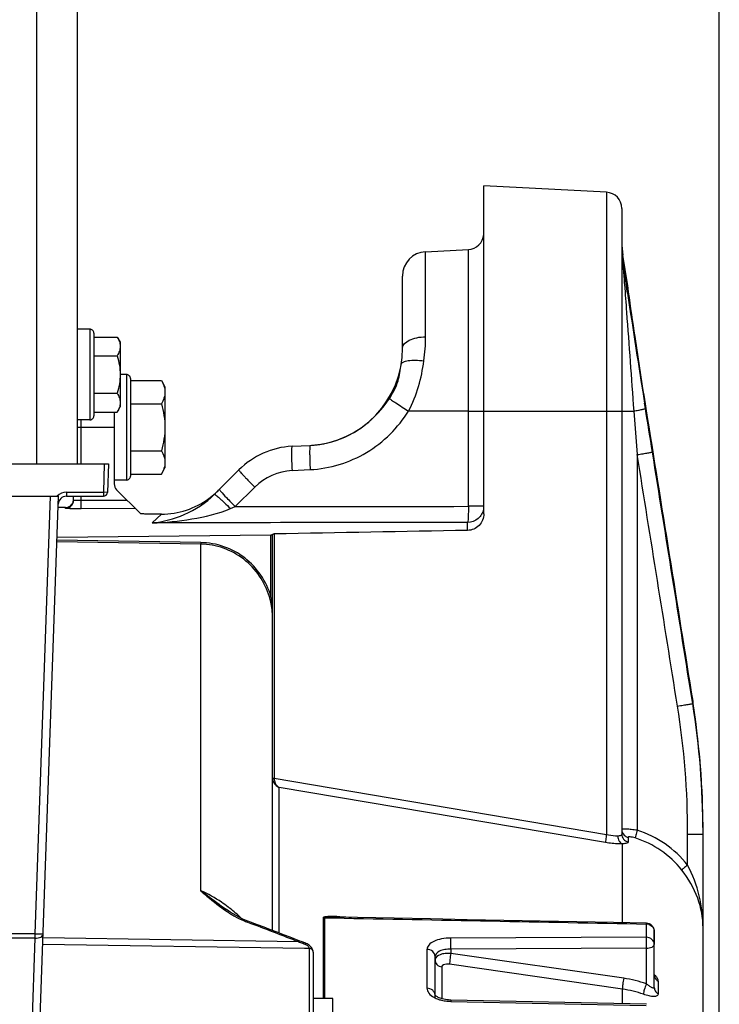
# Model space of a CAD drawing. Units: millimetres. Extents: x 0 to 594, y 0 to 420.
# Drawn here: x 263 to 285, y 299 to 329 of the extents above; entities that cross this region are included whole.
import ezdxf

# ---------------------------------------------------------------- set-up
doc = ezdxf.new("R2010")
doc.units = ezdxf.units.MM
doc.header["$LTSCALE"] = 32.67
doc.layers.get('0').update_dxf_attribs({"linetype": 'CONTINUOUS'})
for name, color, linetype in [('02___PRT_ALL_AXES', 7, 'CONTINUOUS'), ('AXES', 7, 'CONTINUOUS'), ('SOLIDES', 7, 'CONTINUOUS')]:
    doc.layers.add(name, color=color, linetype=linetype)
doc.styles.get("Standard").update_dxf_attribs({"font": 'txt', "width": 0.85})
doc.dimstyles.new('DIMSTYLE_2', dxfattribs={"dimtxt": 3.5, "dimasz": 3.5, "dimexe": 0.18, "dimexo": 0.0625, "dimgap": 0.09, "dimtad": 1, "dimdec": 1, "dimlfac": 4, "dimdsep": 46, "dimtxsty": 'STANDARD', "dimblk": '_FILLED', "dimblk1": '_FILLED', "dimblk2": '_FILLED', "dimcen": 0.09, "dimclrt": 5, "dimadec": 0, "dimazin": 0, "dimtfac": 1, "dimtdec": 1, "dimtofl": 0, "dimtmove": 0, "dimatfit": 3, "dimldrblk": '_FILLED', "dimfxl": 1, "dimtolj": 1, "dimarcsym": 0})
doc.dimstyles.new('DIMSTYLE_3', dxfattribs={"dimtxt": 3.5, "dimasz": 3.5, "dimexe": 0.18, "dimexo": 0.0625, "dimgap": 0.09, "dimtad": 1, "dimdec": 0, "dimlfac": 4, "dimdsep": 46, "dimtxsty": 'STANDARD', "dimblk": '_FILLED', "dimblk1": '_FILLED', "dimblk2": '_FILLED', "dimcen": 0.09, "dimclrt": 5, "dimadec": 0, "dimazin": 0, "dimtfac": 1, "dimtdec": 0, "dimtofl": 0, "dimtmove": 0, "dimatfit": 3, "dimldrblk": '_FILLED', "dimfxl": 1, "dimtolj": 1, "dimarcsym": 0})

# ---------------------------------------------------------------- blocks, each defined once
blk = doc.blocks.new('_FILLED')
at = {"color": 0, "linetype": 'BYBLOCK'}
blk.add_solid([(0, 0), (-1, 0.2143), (-1, -0.2143)], dxfattribs=at)
blk = doc.blocks.new('*D1')
at = {"color": 2, "linetype": 'CONTINUOUS'}
for p, q in [((97.911, 315.364), (97.911, 386.666)), ((284.661, 251.494), (284.661, 386.666)), ((97.911, 385.166), (191.286, 385.166)), ((284.661, 385.166), (191.286, 385.166))]:
    blk.add_line(p, q, dxfattribs=at)
at = {"color": 2, "linetype": 'CONTINUOUS', "xscale": 3.5, "yscale": 3.5, "zscale": 3.5, "rotation": 180}
blk.add_blockref('_FILLED', (97.911, 385.166), dxfattribs=at)
at = {"color": 2, "linetype": 'CONTINUOUS', "xscale": 3.5, "yscale": 3.5, "zscale": 3.5}
blk.add_blockref('_FILLED', (284.661, 385.166), dxfattribs=at)
at = {"color": 5, "linetype": 'CONTINUOUS', "insert": (191.286, 389.541), "char_height": 3.5, "width": 8.925, "attachment_point": 2, "line_spacing_factor": 0.9}
blk.add_mtext('747', dxfattribs=at)
blk = doc.blocks.new('*D15')
at = {"color": 2, "linetype": 'CONTINUOUS'}
for p, q in [((266.457, 351.994), (266.457, 377.051)), ((284.661, 251.494), (284.661, 377.051)), ((266.457, 375.551), (275.559, 375.551)), ((284.661, 375.551), (275.559, 375.551))]:
    blk.add_line(p, q, dxfattribs=at)
at = {"color": 2, "linetype": 'CONTINUOUS', "xscale": 3.5, "yscale": 3.5, "zscale": 3.5, "rotation": 180}
blk.add_blockref('_FILLED', (266.457, 375.551), dxfattribs=at)
at = {"color": 2, "linetype": 'CONTINUOUS', "xscale": 3.5, "yscale": 3.5, "zscale": 3.5}
blk.add_blockref('_FILLED', (284.661, 375.551), dxfattribs=at)
at = {"color": 5, "linetype": 'CONTINUOUS', "insert": (275.559, 379.926), "char_height": 3.5, "width": 11.9, "attachment_point": 2, "line_spacing_factor": 0.9}
blk.add_mtext('(73)', dxfattribs=at)
blk = doc.blocks.new('*D29')
at = {"color": 2, "linetype": 'CONTINUOUS'}
for p, q in [((79.761, 365.075), (79.761, 395.774)), ((284.661, 267.994), (284.661, 395.774)), ((79.761, 394.274), (182.211, 394.274)), ((284.661, 394.274), (182.211, 394.274)), ((79.761, 340.785), (79.761, 356.991)), ((79.761, 271.619), (79.761, 332.229))]:
    blk.add_line(p, q, dxfattribs=at)
at = {"color": 2, "linetype": 'CONTINUOUS', "xscale": 3.5, "yscale": 3.5, "zscale": 3.5, "rotation": 180}
blk.add_blockref('_FILLED', (79.761, 394.274), dxfattribs=at)
at = {"color": 2, "linetype": 'CONTINUOUS', "xscale": 3.5, "yscale": 3.5, "zscale": 3.5}
blk.add_blockref('_FILLED', (284.661, 394.274), dxfattribs=at)
at = {"color": 5, "linetype": 'CONTINUOUS', "insert": (182.211, 398.649), "char_height": 3.5, "width": 14.875, "attachment_point": 2, "line_spacing_factor": 0.9}
blk.add_mtext('(820)', dxfattribs=at)

msp = doc.modelspace()

# ---------------------------------------------------------------- linework, layer by layer
at = {"color": 7, "linetype": 'CONTINUOUS'}
for p, q in [((265.282357, 319.518799), (264.907357, 319.518799)), ((265.282357, 319.518799), (265.282357, 316.718799)), ((265.407357, 319.393785), (265.407357, 316.843814)), ((265.407357, 319.2735), (266.13054, 319.2735)), ((266.13054, 319.2735), (266.219857, 319.118799)), ((266.219857, 319.118788), (266.219857, 317.118811)), ((265.407357, 318.69615), (266.13054, 318.69615)), ((266.410932, 318.118799), (266.219857, 318.118799)), ((266.410932, 318.118799), (266.410932, 314.868799)), ((266.535932, 317.993782), (266.535932, 314.993817)), ((266.535932, 317.937175), (267.486786, 317.937175)), ((267.486786, 317.937175), (267.598432, 317.743799)), ((267.598432, 317.743785), (267.598432, 315.243814)), ((265.407357, 317.541449), (266.13054, 317.541449)), ((266.535932, 317.215487), (267.486786, 317.215487)), ((265.407357, 316.964099), (266.13054, 316.964099)), ((266.13054, 316.964099), (266.219857, 317.118799)), ((265.282357, 316.718799), (264.907357, 316.718799)), ((266.535932, 315.772112), (267.486786, 315.772112)), ((266.535932, 315.050424), (267.486786, 315.050424)), ((267.486786, 315.050424), (267.598432, 315.243799)), ((266.410932, 314.868799), (266.035932, 314.868799)), ((272.473242, 298.909799), (272.473242, 301.394149)), ((272.514472, 298.909799), (272.514472, 301.390745)), ((272.514472, 301.390745), (272.811784, 301.384977)), ((282.413114, 301.198059), (282.413114, 300.7918)), ((282.413114, 300.7918), (276.393481, 300.764997)), ((282.660932, 299.243014), (282.660932, 300.974078)), ((275.663114, 300.415613), (275.663114, 299.220019)), ((275.910932, 298.909312), (275.910932, 300.196057)), ((282.417476, 300.4536), (276.397777, 300.427183)), ((276.397777, 300.427183), (276.397843, 300.291406)), ((281.718744, 299.526858), (276.397843, 300.291406)), ((282.417472, 299.353062), (282.417476, 300.4536)), ((276.11752, 299.877891), (276.11752, 298.897967)), ((281.681856, 299.193298), (276.360976, 299.958174)), ((282.776317, 299.438533), (282.776317, 299.05606)), ((281.681874, 298.741856), (281.681856, 299.193298)), ((276.393481, 298.816339), (282.413114, 298.686882)), ((282.416298, 298.726093), (276.396647, 298.855101))]:
    msp.add_line(p, q, dxfattribs=at)
for points in [[(278.027701, 301.309339), (276.902351, 301.331175), (275.776648, 301.353003), (274.65059, 301.37482), (273.524179, 301.396628), (272.812278, 301.410402)], [(282.415798, 301.224031), (281.401628, 301.24377), (280.27734, 301.265636), (278.027701, 301.309339)], [(276.230176, 298.87107), (276.186657, 298.879652), (276.145317, 298.889768), (276.106743, 298.901146), (276.071197, 298.913546), (276.038892, 298.926707), (276.01026, 298.940216), (275.985428, 298.95371), (275.964316, 298.966897), (275.946963, 298.979364), (275.933258, 298.990729), (275.922958, 299.000661), (275.915836, 299.008741), (275.911885, 299.014048)], [(276.322278, 298.859114), (276.2755, 298.864181), (276.230176, 298.87107)], [(276.396647, 298.855101), (276.369915, 298.855984), (276.322278, 298.859114)]]:
    msp.add_lwpolyline(points, dxfattribs=at)
for centre, radius, start, end in [((265.282357, 319.393799), 0.125, 359.9999989, 90), ((266.410932, 317.993799), 0.125, 359.9999982, 90), ((265.282357, 316.843799), 0.125, 270, 0.0000011), ((266.410932, 314.993799), 0.125, 270, 0.0000018), ((282.4109, 300.920228), 0.27784, 73.4928373, 89.5434596), ((282.410928, 300.974056), 0.250004, 0.005158, 88.913549), ((276.020826, 300.094171), 0.109894, 169.5018635, 179.9918683), ((281.215443, 296.011909), 3.550799, 70.2130592, 81.8512785), ((276.244255, 299.60528), 0.759138, 240.8836359, 243.9274987), ((281.22064, 295.951091), 3.274848, 70.2575489, 81.903782), ((276.293045, 299.706688), 0.87167, 243.9764769, 249.0521443), ((276.351457, 299.859385), 1.035159, 249.0543436, 254.5549948), ((276.422032, 300.181203), 1.365163, 261.9184345, 268.8016276)]:
    msp.add_arc(centre, radius, start, end, dxfattribs=at)
for points, knots in [([(266.13054, 319.2735), (266.156703, 319.228185), (266.201404, 319.136096), (266.219857, 319.034115), (266.219857, 318.984825)], [0, 0, 0, 0, 0.514931149, 1, 1, 1, 1]), ([(266.219857, 318.984825), (266.219857, 318.935534), (266.201404, 318.833554), (266.156703, 318.741465), (266.13054, 318.69615)], [0, 0, 0, 0, 0.485068876, 1, 1, 1, 1]), ([(266.13054, 318.69615), (266.15762, 318.602343), (266.202806, 318.411904), (266.219857, 318.216396), (266.219857, 318.118799)], [0, 0, 0, 0, 0.500104029, 1, 1, 1, 1]), ([(266.219857, 318.118799), (266.219857, 318.021203), (266.202806, 317.825695), (266.15762, 317.635256), (266.13054, 317.541449)], [0, 0, 0, 0, 0.499896499, 1, 1, 1, 1]), ([(267.486786, 317.937175), (267.51949, 317.880531), (267.575366, 317.76542), (267.598432, 317.637944), (267.598432, 317.576331)], [0, 0, 0, 0, 0.51493115, 1, 1, 1, 1]), ([(266.13054, 317.541449), (266.156703, 317.496134), (266.201404, 317.404045), (266.219857, 317.302065), (266.219857, 317.252774)], [0, 0, 0, 0, 0.514931149, 1, 1, 1, 1]), ([(267.598432, 317.576331), (267.598432, 317.514718), (267.575366, 317.387242), (267.51949, 317.272131), (267.486786, 317.215487)], [0, 0, 0, 0, 0.485068875, 1, 1, 1, 1]), ([(266.219857, 317.252774), (266.219857, 317.203483), (266.201404, 317.101503), (266.156703, 317.009414), (266.13054, 316.964099)], [0, 0, 0, 0, 0.485068876, 1, 1, 1, 1]), ([(267.486786, 317.215487), (267.520636, 317.098229), (267.577119, 316.86018), (267.598432, 316.615795), (267.598432, 316.493799)], [0, 0, 0, 0, 0.500104028, 1, 1, 1, 1]), ([(267.598432, 316.493799), (267.598432, 316.371804), (267.577119, 316.127419), (267.520636, 315.88937), (267.486786, 315.772112)], [0, 0, 0, 0, 0.499896501, 1, 1, 1, 1]), ([(267.486786, 315.772112), (267.51949, 315.715468), (267.575366, 315.600357), (267.598432, 315.472881), (267.598432, 315.411268)], [0, 0, 0, 0, 0.51493115, 1, 1, 1, 1]), ([(267.598432, 315.411268), (267.598432, 315.349654), (267.575366, 315.222179), (267.51949, 315.107067), (267.486786, 315.050424)], [0, 0, 0, 0, 0.485068875, 1, 1, 1, 1]), ([(272.473242, 301.394149), (272.473296, 301.407049), (272.511511, 301.426056), (272.582496, 301.435275), (272.698593, 301.441043), (272.838754, 301.437416), (272.935275, 301.432521), (272.983865, 301.429495)], [0, 0, 0, 0, 0.074147204, 0.186975583, 0.446252609, 0.720186358, 1, 1, 1, 1]), ([(272.514472, 301.390745), (272.513975, 301.399564), (272.545898, 301.403455), (272.58533, 301.409276), (272.654209, 301.411139), (272.732015, 301.41168), (272.785559, 301.410919), (272.812277, 301.410402)], [0, 0, 0, 0, 0.088043405, 0.210638659, 0.469417716, 0.733639545, 1, 1, 1, 1]), ([(282.415651, 301.224037), (282.413422, 301.223939), (282.417708, 301.210062), (282.414067, 301.204457), (282.413114, 301.198059)], [0, 0, 0, 0, 0.256498652, 1, 1, 1, 1]), ([(282.489844, 301.186616), (282.537213, 301.172515), (282.624479, 301.118471), (282.660932, 301.020505), (282.660932, 300.974078)], [0, 0, 0, 0, 0.515637033, 1, 1, 1, 1]), ([(276.393481, 300.764997), (276.29919, 300.764591), (276.121461, 300.748822), (275.888679, 300.679215), (275.717856, 300.575142), (275.663096, 300.463979), (275.663114, 300.415613)], [0, 0, 0, 0, 0.32525709, 0.610829397, 0.833162239, 1, 1, 1, 1]), ([(276.397844, 300.427182), (276.398153, 300.458391), (276.398247, 300.570997), (276.398069, 300.683715), (276.393481, 300.764994)], [0, 0, 0, 0, 0.277134379, 1, 1, 1, 1]), ([(282.660932, 300.569963), (282.660932, 300.627352), (282.600989, 300.749894), (282.475527, 300.791317), (282.413114, 300.7918)], [0, 0, 0, 0, 0.479021523, 1, 1, 1, 1]), ([(282.417476, 300.4536), (282.416259, 300.484856), (282.418606, 300.548589), (282.417566, 300.640957), (282.414731, 300.722265), (282.416011, 300.77158), (282.413114, 300.7918)], [0, 0, 0, 0, 0.277416019, 0.565038092, 0.818841314, 1, 1, 1, 1]), ([(282.417476, 300.4536), (282.476162, 300.454315), (282.566957, 300.462322), (282.660932, 300.53402), (282.660932, 300.569963)], [0, 0, 0, 0, 0.620186477, 1, 1, 1, 1]), ([(275.910932, 300.196034), (275.910932, 300.252943), (275.850386, 300.374683), (275.725451, 300.415135), (275.663114, 300.415613)], [0, 0, 0, 0, 0.477233438, 1, 1, 1, 1]), ([(276.397777, 300.427183), (276.335097, 300.42715), (276.215453, 300.415408), (276.038124, 300.369807), (275.910925, 300.268519), (275.910932, 300.196057)], [0, 0, 0, 0, 0.329512846, 0.619064834, 1, 1, 1, 1]), ([(276.397843, 300.291406), (276.338914, 300.295289), (276.225663, 300.292627), (276.054155, 300.260629), (275.925455, 300.182632), (275.912771, 300.114194)], [0, 0, 0, 0, 0.326826689, 0.614804744, 1, 1, 1, 1]), ([(276.397844, 300.291401), (276.385577, 300.229563), (276.369935, 300.118908), (276.358534, 300.006947), (276.360976, 299.958174)], [0, 0, 0, 0, 0.563503648, 1, 1, 1, 1]), ([(275.910932, 300.094139), (275.910932, 300.043211), (275.958237, 299.93462), (276.062821, 299.886363), (276.11752, 299.877891)], [0, 0, 0, 0, 0.47919176, 1, 1, 1, 1]), ([(276.360976, 299.958174), (276.330314, 299.962586), (276.250787, 299.970741), (276.117468, 299.935566), (276.11752, 299.877891)], [0, 0, 0, 0, 0.349421116, 1, 1, 1, 1]), ([(282.725699, 299.567122), (282.733485, 299.555621), (282.757548, 299.516409), (282.776354, 299.471007), (282.776317, 299.438533)], [0, 0, 0, 0, 0.299564469, 1, 1, 1, 1]), ([(281.718744, 299.526858), (281.706451, 299.46491), (281.690811, 299.354146), (281.679372, 299.242064), (281.681876, 299.193295)], [0, 0, 0, 0, 0.563946592, 1, 1, 1, 1]), ([(282.417476, 299.35306), (282.390477, 299.296027), (282.35361, 299.191621), (282.324825, 299.081518), (282.326859, 299.033443)], [0, 0, 0, 0, 0.567358842, 1, 1, 1, 1]), ([(282.660932, 299.243014), (282.660934, 299.236336), (282.657329, 299.220801), (282.631966, 299.21928), (282.607288, 299.229093), (282.562108, 299.252311), (282.498569, 299.294773), (282.445815, 299.332253), (282.417472, 299.353064)], [0, 0, 0, 0, 0.067827969, 0.130727593, 0.223195637, 0.343089554, 0.642858663, 1, 1, 1, 1]), ([(275.663114, 299.220019), (275.663094, 299.167147), (275.715018, 299.047276), (275.815716, 298.975055), (275.87487, 298.942072)], [0, 0, 0, 0, 0.438409793, 1, 1, 1, 1]), ([(275.910932, 299.00674), (275.910932, 299.062314), (275.84863, 299.181738), (275.725238, 299.219557), (275.663114, 299.220019)], [0, 0, 0, 0, 0.472167796, 1, 1, 1, 1]), ([(282.776317, 299.05606), (282.77633, 299.042439), (282.771317, 299.014936), (282.727586, 298.969941), (282.626723, 298.959484), (282.488271, 298.981439), (282.383457, 299.01307), (282.32686, 299.033445)], [0, 0, 0, 0, 0.080905569, 0.157537677, 0.355401841, 0.642702968, 1, 1, 1, 1]), ([(282.660932, 299.243014), (282.660932, 299.206039), (282.683689, 299.128872), (282.74247, 299.075253), (282.776317, 299.05606)], [0, 0, 0, 0, 0.487251104, 1, 1, 1, 1]), ([(276.396646, 298.855095), (276.393311, 298.855212), (276.398187, 298.834045), (276.393952, 298.82596), (276.393481, 298.816339)], [0, 0, 0, 0, 0.257334581, 1, 1, 1, 1])]:
    msp.add_open_spline(points, degree=3, knots=knots, dxfattribs=at)
for points in [[(272.514472, 301.390745), (272.500838, 301.390852), (272.486718, 301.391039), (272.473853, 301.395554)], [(272.811784, 301.384977), (276.012231, 301.322873), (279.212674, 301.260567), (282.413114, 301.198059)], [(272.983865, 301.429495), (273.103632, 301.422034), (273.223229, 301.41176), (273.342664, 301.400145)], [(282.661067, 299.646576), (282.684561, 299.621805), (282.706561, 299.595395), (282.725699, 299.567122)], [(282.661606, 299.610935), (282.663894, 299.583161), (282.672213, 299.555359), (282.685318, 299.530765)], [(282.685318, 299.530765), (282.705627, 299.492649), (282.738835, 299.45999), (282.776317, 299.438533)], [(276.075781, 298.861609), (276.126405, 298.847554), (276.178101, 298.837015), (276.230114, 298.829598)]]:
    msp.add_open_spline(points, degree=3, dxfattribs=at)
at = {"layer": '02___PRT_ALL_AXES', "color": 7, "linetype": 'CONTINUOUS'}
for p, q in [((272.760932, 298.909799), (272.160932, 298.909799)), ((272.760932, 291.409804), (272.760932, 298.909793))]:
    msp.add_line(p, q, dxfattribs=at)
at = {"layer": 'AXES', "color": 7, "linetype": 'CONTINUOUS'}
msp.add_line((281.845477, 320.84962), (281.692829, 321.796037), dxfattribs=at)
at = {"layer": 'SOLIDES', "color": 7, "linetype": 'CONTINUOUS'}
for p, q in [((263.657357, 315.368799), (263.657357, 339.368799)), ((264.907357, 315.368799), (264.907357, 339.368799)), ((281.1871, 323.732515), (277.410932, 323.930416)), ((277.410932, 313.829667), (277.410932, 323.930416)), ((281.1871, 323.732515), (281.187164, 303.948306)), ((281.660932, 323.2332), (281.660932, 303.965713)), ((275.62168, 321.900029), (276.9371, 321.968967)), ((275.62168, 319.283365), (275.62168, 321.900029)), ((276.9371, 314.060255), (276.9371, 321.968967)), ((281.692821, 321.590933), (281.69283, 321.796032)), ((274.910932, 318.933886), (274.910932, 321.151057)), ((281.81748, 320.75414), (281.804038, 320.844479)), ((281.840013, 320.843683), (281.838317, 320.843581)), ((281.846373, 320.844067), (281.840013, 320.843683)), ((281.843331, 320.787261), (281.843275, 320.787876)), ((281.843636, 320.784097), (281.843331, 320.787261)), ((281.844135, 320.779234), (281.843636, 320.784097)), ((281.844827, 320.772814), (281.844135, 320.779234)), ((281.846213, 320.760536), (281.844827, 320.772814)), ((281.837435, 320.620245), (281.81748, 320.75414)), ((281.848022, 320.745179), (281.846213, 320.760536)), ((281.851105, 320.719988), (281.848022, 320.745179)), ((281.857214, 320.671994), (281.851105, 320.719988)), ((281.87153, 320.56417), (281.868241, 320.588567)), ((281.886895, 320.452083), (281.87153, 320.56417)), ((281.905842, 320.316623), (281.886895, 320.452083)), ((281.928432, 320.157762), (281.905842, 320.316623)), ((281.95475, 319.975171), (281.928432, 320.157762)), ((281.984869, 319.768732), (281.95475, 319.975171)), ((282.018829, 319.538486), (281.984869, 319.768732)), ((282.056637, 319.284812), (282.018829, 319.538486)), ((282.092845, 319.044113), (282.056637, 319.284812)), ((282.131916, 318.786618), (282.092845, 319.044113)), ((282.173757, 318.513207), (282.131916, 318.786618)), ((282.218249, 318.224981), (282.173757, 318.513207)), ((282.258374, 317.967129), (282.218249, 318.224981)), ((282.300212, 317.700301), (282.258374, 317.967129)), ((282.343622, 317.425557), (282.300212, 317.700301)), ((282.399841, 317.072895), (282.343622, 317.425557)), ((282.386734, 317.072845), (282.360096, 317.23862)), ((266.035932, 316.964099), (266.035932, 314.74977)), ((276.9371, 316.993799), (275.096562, 316.993836)), ((276.9371, 316.993799), (282.027023, 316.993799)), ((282.027023, 316.993799), (282.134764, 315.652262)), ((282.399842, 317.072896), (282.399759, 317.072954)), ((282.91615, 313.848926), (282.399842, 317.072896)), ((265.022848, 315.368799), (265.022848, 316.718799)), ((264.907357, 316.493799), (266.035932, 316.493799)), ((271.509786, 315.908706), (272.068057, 315.937963)), ((282.134764, 315.652262), (282.134767, 304.083337)), ((261.474361, 315.368799), (265.85725, 315.368799)), ((265.732174, 315.368799), (265.701618, 314.493799)), ((265.85725, 315.368799), (265.826542, 314.489437)), ((269.12418, 314.43122), (269.872944, 315.179983)), ((271.509786, 315.159733), (272.068074, 315.188992)), ((264.563751, 314.493799), (265.701618, 314.493799)), ((264.563751, 314.493799), (264.563751, 314.368799)), ((265.826542, 314.489437), (265.701618, 314.493799)), ((265.701618, 314.493799), (265.701618, 314.368799)), ((266.843893, 313.838255), (266.109155, 314.572994)), ((269.764329, 314.04996), (270.363937, 314.649569)), ((261.553368, 314.368799), (264.322329, 314.368799)), ((263.594718, 293.532731), (264.322329, 314.368799)), ((263.601994, 300.895798), (264.072482, 314.368799)), ((264.563751, 314.368799), (265.701618, 314.368799)), ((264.785932, 314.248384), (264.785932, 314.368799)), ((265.022848, 314.234777), (265.022848, 314.368799)), ((266.437997, 314.244152), (265.022848, 314.234777)), ((264.538114, 314.024109), (264.310223, 314.02212)), ((264.538114, 313.998282), (264.538114, 314.024108)), ((266.686071, 313.996078), (265.011945, 313.984982)), ((267.206915, 313.55024), (267.488154, 313.819422)), ((269.615212, 313.990115), (269.764329, 314.04996)), ((277.410932, 314.060255), (276.9371, 314.060255)), ((276.915295, 313.317839), (276.915295, 313.56539)), ((270.910932, 300.996086), (270.910932, 313.200567)), ((270.958315, 313.209971), (270.958315, 305.686477)), ((268.700085, 312.895056), (264.27336, 312.966506)), ((268.700636, 312.944219), (264.275076, 313.015645)), ((264.278517, 313.114185), (270.861368, 313.183102)), ((268.700205, 302.223456), (268.700085, 312.895056)), ((270.861368, 311.287771), (270.861368, 313.183102)), ((283.842076, 308.05968), (283.84196, 308.059747)), ((283.84196, 308.059747), (283.84196, 307.987309)), ((283.84196, 308.059747), (283.847106, 308.027418)), ((283.895383, 307.710516), (283.842076, 308.05968)), ((270.910932, 305.686477), (270.958315, 305.686477)), ((270.910932, 305.686477), (270.910944, 305.683967)), ((270.910944, 305.683967), (270.911128, 305.67644)), ((270.958315, 305.686477), (270.958472, 305.67838)), ((281.187164, 303.948306), (270.958472, 305.67838)), ((271.11752, 300.916779), (271.11752, 305.405579)), ((281.156772, 303.707366), (271.11752, 305.405579)), ((281.85324, 303.867273), (281.85324, 303.726883)), ((283.6871, 303.968096), (284.160932, 303.968096)), ((283.6871, 303.013639), (283.6871, 303.968096)), ((284.160932, 215.847431), (284.160932, 304.041902)), ((281.681878, 301.238315), (281.681831, 303.665379)), ((270.062949, 301.321732), (269.971715, 301.362897)), ((270.15291, 301.285414), (270.062949, 301.321732)), ((270.11067, 301.26513), (270.140801, 301.253655)), ((270.140801, 301.253655), (270.288342, 301.197409)), ((263.601994, 300.895798), (262.083461, 300.895798)), ((263.601994, 300.761129), (262.142003, 300.761129)), ((263.347221, 293.465397), (263.601994, 300.761129)), ((263.601994, 300.761129), (263.601994, 300.895798)), ((271.709307, 300.650543), (263.847395, 300.768476)), ((271.752269, 300.671897), (271.447853, 300.78958)), ((282.660932, 300.974078), (282.660932, 300.569963)), ((271.888298, 300.447935), (263.840459, 300.56984)), ((271.79435, 300.655764), (271.752269, 300.671896)), ((272.038113, 300.445665), (271.888298, 300.447935)), ((272.038116, 300.449117), (272.038116, 294.694314)), ((272.160932, 300.334268), (272.160932, 289.954511))]:
    msp.add_line(p, q, dxfattribs=at)
for points in [[(283.842077, 308.05968), (283.713964, 308.861357), (283.563821, 309.800599), (282.91615, 313.848926)], [(284.160932, 304.041905), (284.158336, 304.405687), (284.147156, 304.879729), (284.127161, 305.353401), (284.09836, 305.826542), (284.060765, 306.298986), (284.014391, 306.770572), (283.959257, 307.241136), (283.895383, 307.710516)], [(269.971715, 301.362897), (269.880796, 301.408157), (269.790262, 301.45729), (269.7001, 301.510149), (269.610283, 301.566567), (269.520772, 301.626325), (269.493039, 301.645528)], [(271.447853, 300.78958), (271.24808, 300.866578), (271.048296, 300.943395), (270.848501, 301.020033), (270.648693, 301.096492), (270.448875, 301.17277), (270.152882, 301.285424)], [(271.890921, 300.619989), (271.849183, 300.635237), (271.821787, 300.645423), (271.79435, 300.655764)], [(272.003165, 300.565914), (271.971192, 300.584411), (271.936384, 300.601546), (271.899417, 300.61685), (271.890905, 300.619992)], [(272.081354, 300.504504), (272.058359, 300.525699), (272.03222, 300.546284), (272.003165, 300.565914)], [(272.160932, 300.334298), (272.16076, 300.342329), (272.158154, 300.366789), (272.152499, 300.391003), (272.143882, 300.414857), (272.132425, 300.438144), (272.118212, 300.460793), (272.101232, 300.482881), (272.081354, 300.504504)]]:
    msp.add_lwpolyline(points, dxfattribs=at)
for centre, radius, start, end in [((281.160932, 323.2332), 0.5, 0, 87), ((276.910932, 322.468282), 0.5, 273, 355.1666667), ((284.160932, 322.194118), 2.5, 179.9998803, 189.162347), ((284.59897, 322.021409), 2.938039, 179.9790523, 184.4710002), ((285.677165, 322.02277), 4.016234, 180.0041589, 184.2513232), ((275.660932, 321.151057), 0.75, 93, 180), ((284.540736, 322.017084), 2.879645, 184.475541, 186.4545022), ((285.796495, 322.030447), 4.135804, 184.2348336, 185.5487611), ((284.505532, 322.013069), 2.844212, 186.4538507, 188.5353099), ((268.304902, 320.340222), 13.437264, 5.031715, 5.5103562), ((54.307175, 287.330148), 229.952241, 8.38040821, 8.56845067), ((281.344792, 320.764168), 0.499871, 1.9986195, 9.1410354), ((281.352752, 320.764451), 0.5, 355.2009444, 9.1623471), ((584.718285, 365.702093), 306.217541, 188.4659505, 189.10619623), ((270.423985, 319.282443), 5.197695, 351.7652272, 0.0101667), ((271.910932, 318.933846), 3, 273, 0.0007749), ((271.910731, 318.938827), 3.004985, 273.0010888, 276.0295791), ((271.910524, 318.940984), 3.007151, 276.0291823, 276.2990853), ((271.910639, 318.93991), 3.006071, 276.2991499, 279.2417799), ((271.910511, 318.940558), 3.006732, 279.2422063, 279.5392568), ((271.910009, 318.943388), 3.009606, 279.5397505, 282.5035331), ((271.909903, 318.943868), 3.010097, 282.5035298, 282.727876), ((271.909054, 318.947411), 3.01374, 282.7287866, 285.8764222), ((271.640626, 313.412132), 2.5, 93, 134.9972553), ((271.601406, 313.412059), 1.750074, 93.0009336, 134.9990664), ((266.285932, 314.74977), 0.25, 180, 225), ((264.563751, 314.118799), 0.375, 90, 138.1896851), ((265.701618, 314.493799), 0.125, 270, 358), ((267.466745, 316.333525), 2.517118, 306.096735, 312.0211563), ((267.469098, 316.331002), 2.513669, 312.0197968, 314.9986397), ((264.563751, 314.118799), 0.25, 90, 178), ((264.535932, 314.274099), 0.25, 270.5, 354.1118161), ((264.535964, 314.248241), 0.249968, 270.4927785, 359.9804237), ((267.476976, 316.317706), 2.498309, 270.2563657, 306.1208878), ((266.424391, 310.622714), 4.486543, 0.0530603, 8.5245706), ((258.693612, 303.96793), 24.993488, 0.0003812, 9.0712511), ((258.679172, 303.968079), 25.48176, 0.1659887, 9.075143), ((258.67312, 304.039896), 25.487839, 0.7842908, 9.0007876), ((271.287844, 305.678309), 0.329372, 179.9877228, 191.8296964), ((258.683787, 304.041898), 25.477144, 0.0000136, 0.7801158), ((281.181991, 301.025921), 2.959578, 38.2919202, 72.5004511), ((281.170124, 301.022246), 3.209488, 38.3504976, 72.5087633), ((258.606141, 303.968092), 25.554791, 0.0000088, 0.1654854), ((266.828157, 298.140114), 4.495353, 52.1690832, 52.7622752), ((266.856949, 298.175254), 4.44994, 45.9442915, 52.1843827), ((271.616484, 304.74815), 3.803252, 236.4088268, 238.7758993), ((270.990258, 303.574677), 2.471373, 247.4878163, 249.1507168), ((175.494095, 52.766219), 265.902248, 68.78649615, 69.11457407), ((274.101528, 307.419618), 7.179352, 250.536366, 250.7354593), ((274.081814, 307.362993), 7.119394, 250.7348767, 251.3361148), ((274.06085, 307.301148), 7.054092, 251.3366876, 251.5385878), ((274.049955, 307.268513), 7.019686, 251.5385865, 251.7412879)]:
    msp.add_arc(centre, radius, start, end, dxfattribs=at)
for centre, major_axis, start_param, end_param in [((349.2498, 258.743799), (1068.917211, 0), 1.647361269, 1.647627583), ((643.629539, 258.743799), (1117.936901, 0), 1.905011294, 1.910657515)]:
    msp.add_ellipse(centre, major_axis=major_axis, ratio=0.051676079, start_param=start_param, end_param=end_param, dxfattribs=at)
for points in [[(281.680071, 321.630544), (281.685988, 321.617978), (281.690363, 321.604546), (281.69283, 321.590878)], [(282.602218, 315.731287), (282.530551, 316.178499), (282.458727, 316.625686), (282.386734, 317.072845)], [(282.399759, 317.072954), (282.88107, 314.068644), (283.361908, 311.064258), (283.84196, 308.059747)], [(283.374507, 307.908468), (282.96173, 310.489808), (282.548419, 313.071062), (282.134764, 315.652262)], [(283.84196, 307.987309), (283.429185, 310.568711), (283.015875, 313.150027), (282.602218, 315.731287)], [(269.764329, 314.04996), (272.155252, 314.053806), (274.546176, 314.057238), (276.9371, 314.060255)], [(276.915295, 313.56539), (273.679167, 313.561092), (270.44304, 313.556043), (267.206915, 313.55024)], [(270.911128, 305.67644), (270.911788, 305.659596), (270.914116, 305.642751), (270.917905, 305.626326)], [(281.660932, 304.106852), (281.660932, 304.04427), (281.688913, 303.977739), (281.733287, 303.93361)], [(281.733287, 303.93361), (281.765684, 303.90139), (281.808746, 303.877667), (281.85324, 303.867273)], [(271.85063, 300.602257), (271.88549, 300.590764), (271.919584, 300.575837), (271.95081, 300.556543)]]:
    msp.add_open_spline(points, degree=3, dxfattribs=at)
for points, knots in [([(281.690383, 321.518766), (281.694917, 321.467637), (281.713065, 321.254517), (281.729841, 321.041284), (281.742396, 320.879209)], [0, 0, 0, 0, 0.239981352, 1, 1, 1, 1]), ([(281.742396, 320.879209), (281.764109, 320.598933), (281.86102, 319.303944), (281.953214, 318.008612), (282.027023, 316.993799)], [0, 0, 0, 0, 0.216474129, 1, 1, 1, 1]), ([(281.838317, 320.843581), (281.834408, 320.843297), (281.843211, 320.818848), (281.839326, 320.79253), (281.850673, 320.729826), (281.855199, 320.685358), (281.858724, 320.658547)], [0, 0, 0, 0, 0.063132996, 0.251455502, 0.564455409, 1, 1, 1, 1]), ([(281.858724, 320.658547), (281.919049, 320.199719), (282.09766, 319.00415), (282.28175, 317.809528), (282.399759, 317.072954)], [0, 0, 0, 0, 0.382857534, 1, 1, 1, 1]), ([(274.910932, 318.933846), (274.910932, 319.039501), (275.096448, 319.186675), (275.354, 319.26001), (275.529514, 319.281111), (275.62168, 319.283365)], [0, 0, 0, 0, 0.379106987, 0.669196005, 1, 1, 1, 1]), ([(274.50477, 317.382538), (274.615217, 317.551072), (274.801758, 317.884649), (274.839255, 318.259839), (274.868064, 318.428461)], [0, 0, 0, 0, 0.540844191, 1, 1, 1, 1]), ([(274.868057, 318.42846), (274.873417, 318.459817), (274.948785, 318.522597), (275.103235, 318.552783), (275.319688, 318.564658), (275.481194, 318.549997), (275.568089, 318.537979)], [0, 0, 0, 0, 0.12887992, 0.344023138, 0.644613995, 1, 1, 1, 1]), ([(275.096556, 316.993836), (275.223918, 317.235739), (275.43324, 317.739344), (275.529804, 318.273623), (275.568089, 318.537979)], [0, 0, 0, 0, 0.505799249, 1, 1, 1, 1]), ([(272.733503, 316.048633), (273.095528, 316.151595), (273.786557, 316.49706), (274.299167, 317.068862), (274.50477, 317.382538)], [0, 0, 0, 0, 0.500884013, 1, 1, 1, 1]), ([(274.504771, 317.382537), (274.525121, 317.364215), (274.592153, 317.319322), (274.787268, 317.187038), (274.964389, 317.076219), (275.096538, 316.993799)], [0, 0, 0, 0, 0.115994665, 0.340264452, 1, 1, 1, 1]), ([(272.068074, 315.188992), (272.672088, 315.220654), (273.88388, 315.586961), (274.776816, 316.479769), (275.096562, 316.993836)], [0, 0, 0, 0, 0.499772307, 1, 1, 1, 1]), ([(282.027022, 316.993799), (282.074788, 317.002084), (282.160771, 317.017698), (282.261478, 317.037542), (282.323921, 317.052111), (282.356673, 317.059882), (282.37434, 317.066759), (282.386022, 317.070033), (282.386734, 317.072845)], [0, 0, 0, 0, 0.394011175, 0.711357336, 0.830761989, 0.919884408, 0.976425723, 1, 1, 1, 1]), ([(272.068074, 315.937964), (272.062659, 315.93768), (272.059992, 315.909639), (272.054368, 315.874553), (272.052626, 315.801849), (272.051463, 315.711585), (272.052789, 315.59899), (272.057144, 315.422913), (272.063091, 315.284334), (272.068074, 315.188992)], [0, 0, 0, 0, 0.021656095, 0.079121752, 0.171512305, 0.295532846, 0.446531945, 0.618704653, 1, 1, 1, 1]), ([(271.509786, 315.908706), (271.504371, 315.908422), (271.501705, 315.88038), (271.49608, 315.845294), (271.494338, 315.77259), (271.493175, 315.682327), (271.494501, 315.569731), (271.498856, 315.393655), (271.504803, 315.255076), (271.509786, 315.159733)], [0, 0, 0, 0, 0.021656094, 0.079121752, 0.171512306, 0.295532848, 0.446531948, 0.618704655, 1, 1, 1, 1]), ([(282.134764, 315.652262), (282.194358, 315.661839), (282.304003, 315.679739), (282.433041, 315.700755), (282.516512, 315.715509), (282.55966, 315.722107), (282.585816, 315.728748), (282.599232, 315.729402), (282.602218, 315.731287)], [0, 0, 0, 0, 0.381921422, 0.703169511, 0.826611187, 0.919179376, 0.977653882, 1, 1, 1, 1]), ([(269.872859, 315.179899), (269.869387, 315.176427), (269.88881, 315.156564), (269.905983, 315.128823), (269.953815, 315.077326), (270.011471, 315.013074), (270.086005, 314.934226), (270.203981, 314.811141), (270.298406, 314.71528), (270.363937, 314.649569)], [0, 0, 0, 0, 0.020347506, 0.077045558, 0.168732459, 0.292182811, 0.442929347, 0.615405453, 1, 1, 1, 1]), ([(267.206915, 313.55024), (267.544322, 313.584616), (268.245924, 313.765536), (268.859585, 314.166654), (269.124185, 314.431224)], [0, 0, 0, 0, 0.475449582, 1, 1, 1, 1]), ([(269.123997, 314.431039), (269.127268, 314.43431), (269.146568, 314.419819), (269.172155, 314.403345), (269.219692, 314.362517), (269.278529, 314.311037), (269.350963, 314.244514), (269.465095, 314.137132), (269.554039, 314.050579), (269.615212, 313.990115)], [0, 0, 0, 0, 0.020966586, 0.076786982, 0.16691892, 0.288653573, 0.437986912, 0.61014712, 1, 1, 1, 1]), ([(269.273251, 314.58029), (269.269022, 314.576062), (269.294374, 314.55215), (269.301668, 314.537572), (269.312543, 314.524765)], [0, 0, 0, 0, 0.262509437, 1, 1, 1, 1]), ([(269.312543, 314.524765), (269.369801, 314.457332), (269.520052, 314.298476), (269.67251, 314.142032), (269.764329, 314.04996)], [0, 0, 0, 0, 0.404874849, 1, 1, 1, 1]), ([(265.022841, 314.234777), (264.992291, 314.23437), (264.935681, 314.234371), (264.864213, 314.236927), (264.814094, 314.240231), (264.794311, 314.244273), (264.785932, 314.246377), (264.785932, 314.248155)], [0, 0, 0, 0, 0.384600569, 0.706566379, 0.920663496, 0.977625956, 1, 1, 1, 1]), ([(265.011946, 313.984985), (265.017843, 313.989512), (265.014748, 314.020498), (265.022857, 314.068314), (265.022191, 314.146516), (265.023055, 314.203655), (265.022848, 314.234777)], [0, 0, 0, 0, 0.089055323, 0.308330902, 0.627200579, 1, 1, 1, 1]), ([(265.011945, 313.984982), (264.950994, 313.984574), (264.862664, 313.98456), (264.750815, 313.986113), (264.679692, 313.987494), (264.623278, 313.990182), (264.577044, 313.990977), (264.556622, 313.996088), (264.538108, 313.995126), (264.538114, 313.998282)], [0, 0, 0, 0, 0.385317656, 0.557791794, 0.708468213, 0.831850139, 0.923464007, 0.980048294, 1, 1, 1, 1]), ([(267.204323, 313.818295), (267.164926, 313.818138), (267.089135, 313.818687), (266.99717, 313.821268), (266.931421, 313.825208), (266.89132, 313.828021), (266.863975, 313.83277), (266.847485, 313.834663), (266.843893, 313.838255)], [0, 0, 0, 0, 0.326627577, 0.628637099, 0.761553169, 0.874459108, 0.957885434, 1, 1, 1, 1]), ([(267.206915, 313.55024), (267.614578, 313.563498), (268.431008, 313.641678), (269.233979, 313.836768), (269.615212, 313.990115)], [0, 0, 0, 0, 0.498143788, 1, 1, 1, 1]), ([(276.9371, 314.060255), (276.938988, 313.951153), (276.933716, 313.786326), (276.926357, 313.620392), (276.915295, 313.56539)], [0, 0, 0, 0, 0.660435229, 1, 1, 1, 1]), ([(277.403498, 313.975298), (277.383992, 313.864389), (277.261272, 313.649379), (277.028624, 313.566368), (276.915295, 313.56539)], [0, 0, 0, 0, 0.498403088, 1, 1, 1, 1]), ([(277.410932, 313.829667), (277.410932, 313.701285), (277.307567, 313.434435), (277.043374, 313.320137), (276.915295, 313.317839)], [0, 0, 0, 0, 0.500551465, 1, 1, 1, 1]), ([(270.861368, 313.183102), (270.873149, 313.183225), (270.885703, 313.185388), (270.910932, 313.187378), (270.910932, 313.192627)], [0, 0, 0, 0, 0.691763338, 1, 1, 1, 1]), ([(270.910932, 313.200567), (270.910932, 313.205562), (270.934962, 313.207689), (270.947008, 313.209765), (270.958315, 313.209971)], [0, 0, 0, 0, 0.306386308, 1, 1, 1, 1]), ([(268.700636, 312.944219), (268.700545, 312.938556), (268.700378, 312.92217), (268.699865, 312.905774), (268.7002, 312.895054)], [0, 0, 0, 0, 0.345595871, 1, 1, 1, 1]), ([(270.81396, 311.273504), (270.74637, 311.500273), (270.5398, 311.935928), (270.045322, 312.46093), (269.411896, 312.806327), (268.936601, 312.891237), (268.700085, 312.895056)], [0, 0, 0, 0, 0.250045972, 0.500058048, 0.750038485, 1, 1, 1, 1]), ([(270.861368, 311.287771), (270.792261, 311.519491), (270.580979, 311.964608), (270.075438, 312.500867), (269.428023, 312.853583), (268.942332, 312.940292), (268.700636, 312.944219)], [0, 0, 0, 0, 0.250044588, 0.500055432, 0.750036349, 1, 1, 1, 1]), ([(270.861368, 311.287771), (270.855504, 311.286021), (270.839725, 311.281183), (270.823756, 311.276925), (270.813951, 311.273502)], [0, 0, 0, 0, 0.370784789, 1, 1, 1, 1]), ([(270.910932, 310.626856), (270.910932, 310.789987), (270.885458, 311.00936), (270.829745, 311.220551), (270.81396, 311.273504)], [0, 0, 0, 0, 0.746981714, 1, 1, 1, 1]), ([(283.374507, 307.908468), (283.434003, 307.918008), (283.543644, 307.935473), (283.672044, 307.957584), (283.756212, 307.970566), (283.801604, 307.98112), (283.830743, 307.980949), (283.84196, 307.987309)], [0, 0, 0, 0, 0.381299323, 0.702173763, 0.825667305, 0.918404554, 1, 1, 1, 1]), ([(270.911134, 305.67644), (270.912311, 305.676786), (270.928418, 305.675592), (270.943918, 305.677813), (270.958473, 305.67838)], [0, 0, 0, 0, 0.077677718, 1, 1, 1, 1]), ([(270.917905, 305.626326), (270.924163, 305.599197), (270.961199, 305.503614), (271.047583, 305.429349), (271.11752, 305.405579)], [0, 0, 0, 0, 0.273742825, 1, 1, 1, 1]), ([(270.965468, 305.610787), (270.970633, 305.586046), (270.9973, 305.503469), (271.060962, 305.430088), (271.11752, 305.405579)], [0, 0, 0, 0, 0.290798185, 1, 1, 1, 1]), ([(282.134767, 304.083338), (282.074221, 304.09286), (281.962691, 304.107878), (281.830234, 304.11874), (281.745644, 304.121298), (281.700974, 304.119241), (281.676669, 304.117112), (281.660929, 304.110695), (281.660932, 304.106857)], [0, 0, 0, 0, 0.383975202, 0.705871232, 0.828463184, 0.919348011, 0.975959086, 1, 1, 1, 1]), ([(281.1871, 303.948317), (281.178419, 303.896861), (281.168317, 303.816962), (281.154559, 303.73609), (281.156772, 303.707366)], [0, 0, 0, 0, 0.644300806, 1, 1, 1, 1]), ([(281.53717, 303.906591), (281.512719, 303.904629), (281.394683, 303.903879), (281.277551, 303.925363), (281.187164, 303.948303)], [0, 0, 0, 0, 0.208257988, 1, 1, 1, 1]), ([(281.660932, 303.965712), (281.660932, 303.957656), (281.651894, 303.933129), (281.602282, 303.913235), (281.56235, 303.908615), (281.53717, 303.906591)], [0, 0, 0, 0, 0.163717904, 0.48664858, 1, 1, 1, 1]), ([(281.53717, 303.906591), (281.538392, 303.854041), (281.562507, 303.754887), (281.639203, 303.68055), (281.681876, 303.665379)], [0, 0, 0, 0, 0.537169019, 1, 1, 1, 1]), ([(281.660932, 303.965716), (281.660932, 303.911889), (281.699823, 303.800462), (281.80023, 303.739227), (281.85324, 303.726883)], [0, 0, 0, 0, 0.497225223, 1, 1, 1, 1]), ([(282.071931, 303.848527), (282.020853, 303.864592), (281.949098, 303.878265), (281.880295, 303.884682), (281.853228, 303.87378), (281.85324, 303.867273)], [0, 0, 0, 0, 0.710450526, 0.91367365, 1, 1, 1, 1]), ([(282.134764, 304.083338), (282.118849, 304.032578), (282.099094, 303.954746), (282.072103, 303.876399), (282.071931, 303.848527)], [0, 0, 0, 0, 0.65618767, 1, 1, 1, 1]), ([(281.681831, 303.665379), (281.645233, 303.663464), (281.4693, 303.662874), (281.293941, 303.684142), (281.156772, 303.707366)], [0, 0, 0, 0, 0.208501925, 1, 1, 1, 1]), ([(281.85324, 303.726883), (281.853244, 303.707095), (281.809312, 303.681824), (281.750999, 303.672118), (281.70672, 303.667141), (281.681831, 303.665374)], [0, 0, 0, 0, 0.313237281, 0.605042437, 1, 1, 1, 1]), ([(283.6871, 303.013639), (283.645178, 302.98031), (283.588978, 302.936127), (283.530051, 302.883374), (283.509582, 302.86672), (283.504847, 302.85987)], [0, 0, 0, 0, 0.673488092, 0.895286842, 1, 1, 1, 1]), ([(284.160932, 301.082485), (284.160924, 301.411124), (284.083802, 302.081339), (283.845574, 302.713823), (283.6871, 303.013639)], [0, 0, 0, 0, 0.492151224, 1, 1, 1, 1]), ([(284.160932, 301.08234), (284.160932, 301.390245), (284.043338, 302.035986), (283.711461, 302.598836), (283.504857, 302.859877)], [0, 0, 0, 0, 0.480491451, 1, 1, 1, 1]), ([(268.7002, 302.22346), (268.764751, 302.177039), (269.02889, 301.984201), (269.2901, 301.787242), (269.493057, 301.645528)], [0, 0, 0, 0, 0.243113652, 1, 1, 1, 1]), ([(269.548401, 301.719007), (269.480739, 301.770436), (269.212946, 301.962244), (268.923666, 302.124528), (268.700205, 302.223458)], [0, 0, 0, 0, 0.258033674, 1, 1, 1, 1]), ([(268.700205, 302.223456), (268.76398, 302.168332), (269.025341, 301.942663), (269.294665, 301.724391), (269.512284, 301.580016)], [0, 0, 0, 0, 0.244018582, 1, 1, 1, 1]), ([(269.644928, 301.495813), (269.67607, 301.476957), (269.805124, 301.401494), (269.939534, 301.33492), (270.044019, 301.291627)], [0, 0, 0, 0, 0.243511452, 1, 1, 1, 1]), ([(270.152882, 301.285424), (270.150045, 301.2865), (270.133197, 301.287791), (270.119573, 301.274808), (270.11067, 301.26513)], [0, 0, 0, 0, 0.187457299, 1, 1, 1, 1]), ([(263.601994, 300.761129), (263.633602, 300.760388), (263.694087, 300.765366), (263.77407, 300.791987), (263.833037, 300.834721), (263.851175, 300.876718), (263.851842, 300.895798)], [0, 0, 0, 0, 0.308285647, 0.585654151, 0.813835867, 1, 1, 1, 1]), ([(263.601994, 300.895798), (263.633834, 300.894688), (263.680114, 300.893348), (263.738868, 300.892413), (263.776488, 300.892033), (263.806464, 300.892526), (263.830975, 300.892355), (263.842034, 300.894618), (263.851782, 300.894103), (263.851842, 300.895798)], [0, 0, 0, 0, 0.382036953, 0.554615782, 0.70590077, 0.830107653, 0.922508935, 0.979660754, 1, 1, 1, 1]), ([(271.752269, 300.671896), (271.749413, 300.673002), (271.732096, 300.67421), (271.718364, 300.660589), (271.709307, 300.650543)], [0, 0, 0, 0, 0.184637382, 1, 1, 1, 1]), ([(271.890904, 300.619992), (271.888128, 300.620991), (271.872437, 300.62242), (271.859152, 300.611021), (271.85063, 300.602257)], [0, 0, 0, 0, 0.194434484, 1, 1, 1, 1]), ([(271.95081, 300.556543), (271.962545, 300.549293), (271.997863, 300.524561), (272.031849, 300.488867), (272.037188, 300.459241)], [0, 0, 0, 0, 0.314236867, 1, 1, 1, 1]), ([(272.037188, 300.459241), (272.037494, 300.457545), (272.037958, 300.45418), (272.038118, 300.450786), (272.038116, 300.449117)], [0, 0, 0, 0, 0.508042703, 1, 1, 1, 1]), ([(272.160932, 300.330461), (272.160932, 300.359914), (272.132464, 300.422352), (272.069292, 300.445163), (272.038113, 300.445665)], [0, 0, 0, 0, 0.485732999, 1, 1, 1, 1]), ([(272.160932, 300.334259), (272.160932, 300.363637), (272.132376, 300.425956), (272.069281, 300.448617), (272.038116, 300.449117)], [0, 0, 0, 0, 0.485208522, 1, 1, 1, 1])]:
    msp.add_open_spline(points, degree=3, knots=knots, dxfattribs=at)

# ---------------------------------------------------------------- dimensions: what is measured, and where the dimension line sits
at = {"color": 2, "linetype": 'CONTINUOUS'}
dim = msp.add_linear_dim(base=(284.660932, 394.273606), p1=(79.760932, 271.618799), p2=(284.660932, 267.993799), text='(<>)', dimstyle='DIMSTYLE_3', dxfattribs=at)
dim.commit()
dim.dimension.update_dxf_attribs({"geometry": '*D29', "text_midpoint": (180.723432, 396.898606), "dimtype": 160})
dim = msp.add_linear_dim(base=(97.910932, 385.165769), p1=(284.660932, 251.493799), p2=(97.910932, 315.364436), angle=180, dimstyle='DIMSTYLE_2', dxfattribs=at)
dim.commit()
dim.dimension.update_dxf_attribs({"geometry": '*D1', "text_midpoint": (186.823432, 387.790769), "dimtype": 160})
dim = msp.add_linear_dim(base=(266.457357, 375.551405), p1=(284.660932, 251.493799), p2=(266.457357, 351.993799), angle=180, text='(<>)', dimstyle='DIMSTYLE_3', dxfattribs=at)
dim.commit()
dim.dimension.update_dxf_attribs({"geometry": '*D15', "text_midpoint": (274.071644, 378.176405), "dimtype": 160})

doc.saveas('drawing.dxf')
